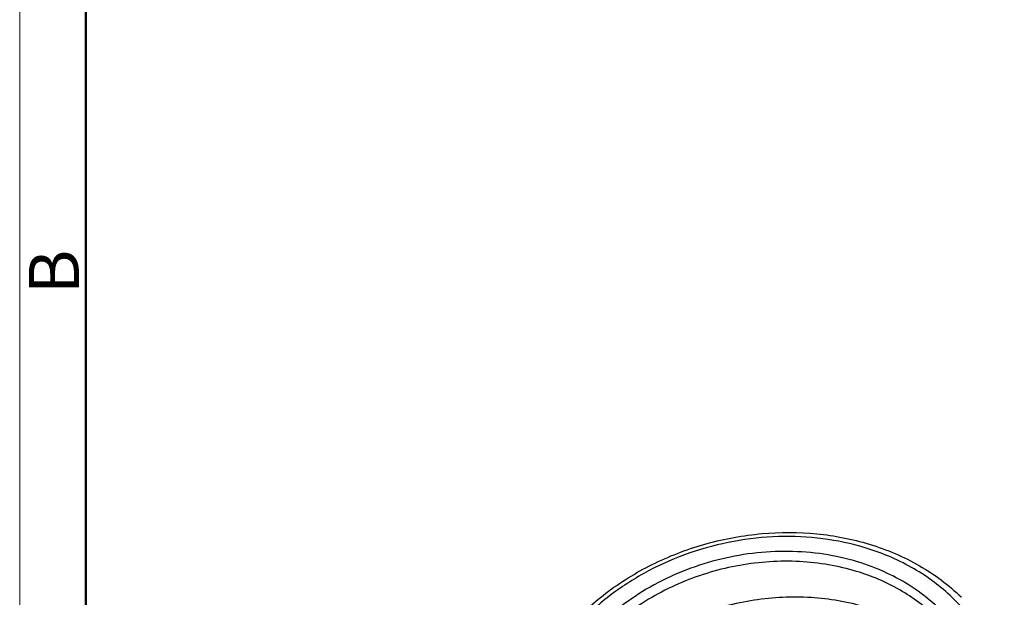
# Model space of a CAD drawing. Units: millimetres. Extents: x 11 to 1469, y 29 to 465.
# Drawn here: x 1172 to 1225, y 315 to 346 of the extents above; entities that cross this region are included whole.
import ezdxf

# ---------------------------------------------------------------- set-up
doc = ezdxf.new("R2010")
doc.units = ezdxf.units.MM
doc.header["$MEASUREMENT"] = 0
doc.layers.add('图框', color=7, linetype='Continuous', lineweight=20)
doc.layers.add('粗实线', color=255, linetype='Continuous', lineweight=25)
doc.styles.add('Romans字体', font='romans.shx', dxfattribs={"width": 0.75})

# ---------------------------------------------------------------- blocks, each defined once
blk = doc.blocks.new('A4图框-NEW')
at = {"layer": '图框', "color": 1, "lineweight": 18}
blk.add_line((833.413, 690.535), (833.413, 480.535), dxfattribs=at)
at = {"layer": '图框', "lineweight": 50}
blk.add_line((836.913, 484.018), (836.913, 675.021), dxfattribs=at)
at = {"layer": '图框', "color": 6, "insert": (833.904, 556.375), "char_height": 2.652, "width": 2.55791, "attachment_point": 1, "rotation": 90, "style": 'Romans字体'}
blk.add_mtext('B', dxfattribs=at)

msp = doc.modelspace()

# ---------------------------------------------------------------- linework, layer by layer
at = {"layer": '粗实线', "color": 7, "linetype": 'Continuous'}
msp.add_line((1222.207, 314.957), (1222.224, 314.941), dxfattribs=at)
for points, knots in [([(1198.877, 308.8), (1198.991, 309.211), (1199.274, 310.028), (1199.848, 311.204), (1200.568, 312.331), (1201.72, 313.761), (1203.479, 315.35), (1205.962, 316.842), (1208.719, 317.876), (1211.624, 318.403), (1214.538, 318.4), (1216.433, 318.034), (1217.337, 317.76)], [0, 0, 0, 0, 0.05658, 0.114315, 0.173293, 0.233539, 0.357472, 0.485341, 0.61552, 0.746009, 0.874757, 1, 1, 1, 1]), ([(1217.121, 317.567), (1216.39, 317.788), (1214.867, 318.109), (1212.515, 318.218), (1210.137, 317.962), (1207.814, 317.349), (1205.624, 316.401), (1203.643, 315.148), (1201.937, 313.634), (1201.004, 312.459), (1200.606, 311.845)], [0, 0, 0, 0, 0.122917, 0.249159, 0.377488, 0.506429, 0.634446, 0.760102, 0.882213, 1, 1, 1, 1]), ([(1221.629, 315.035), (1221.323, 315.321), (1220.665, 315.861), (1219.199, 316.796), (1217.971, 317.309), (1217.121, 317.567)], [0, 0, 0, 0, 0.241388, 0.488535, 1, 1, 1, 1]), ([(1217.337, 317.76), (1217.804, 317.618), (1218.715, 317.288), (1220.001, 316.648), (1221.175, 315.877), (1221.88, 315.276), (1222.207, 314.957)], [0, 0, 0, 0, 0.258431, 0.511225, 0.758308, 1, 1, 1, 1]), ([(1216.719, 316.822), (1216.134, 316.999), (1214.922, 317.268), (1213.05, 317.416), (1211.143, 317.309), (1209.253, 316.951), (1207.425, 316.351), (1205.709, 315.524), (1204.147, 314.491), (1202.779, 313.278), (1201.642, 311.915), (1200.765, 310.437), (1200.172, 308.881), (1199.881, 307.287), (1199.902, 305.698), (1200.234, 304.156), (1200.869, 302.706), (1201.476, 301.835), (1201.818, 301.429)], [0, 0, 0, 0, 0.06521, 0.132017, 0.199954, 0.268453, 0.336906, 0.404707, 0.471302, 0.536236, 0.599196, 0.660055, 0.718901, 0.776048, 0.832024, 0.887513, 0.943267, 1, 1, 1, 1]), ([(1216.669, 316.313), (1216.183, 316.46), (1215.181, 316.695), (1213.633, 316.865), (1212.051, 316.854), (1209.937, 316.6), (1207.876, 315.993), (1205.973, 315.061), (1204.658, 314.217), (1203.477, 313.241), (1202.453, 312.153), (1201.604, 310.971), (1200.947, 309.718), (1200.496, 308.417), (1200.26, 307.092), (1200.243, 305.77), (1200.38, 304.906), (1200.484, 304.485)], [0, 0, 0, 0, 0.063966, 0.12933, 0.195762, 0.262884, 0.397269, 0.463874, 0.529478, 0.593748, 0.65643, 0.717377, 0.776565, 0.834108, 0.890259, 0.945396, 1, 1, 1, 1]), ([(1223.529, 308.079), (1223.556, 308.557), (1223.526, 309.516), (1223.221, 310.922), (1222.662, 312.254), (1221.864, 313.481), (1220.845, 314.577), (1219.628, 315.519), (1218.242, 316.285), (1217.238, 316.664), (1216.719, 316.822)], [0, 0, 0, 0, 0.119996, 0.239109, 0.35869, 0.480036, 0.604241, 0.732088, 0.863991, 1, 1, 1, 1]), ([(1223.103, 310.079), (1223.014, 310.436), (1222.785, 311.142), (1222.289, 312.144), (1221.649, 313.079), (1220.874, 313.934), (1219.975, 314.697), (1218.613, 315.587), (1217.464, 316.072), (1216.669, 316.313)], [0, 0, 0, 0, 0.11793, 0.236699, 0.35708, 0.479734, 0.605166, 0.733688, 1, 1, 1, 1]), ([(1200.776, 303.566), (1200.729, 303.979), (1200.701, 304.82), (1200.859, 306.083), (1201.215, 307.333), (1201.761, 308.548), (1202.487, 309.708), (1203.692, 311.171), (1205.193, 312.425), (1206.897, 313.423), (1208.746, 314.25), (1210.724, 314.777), (1212.742, 314.982), (1214.728, 314.969), (1216.2, 314.714), (1217.134, 314.431)], [0, 0, 0, 0, 0.054623, 0.11008, 0.166747, 0.224895, 0.28468, 0.346135, 0.473425, 0.53904, 0.605485, 0.739175, 0.805822, 0.871761, 1, 1, 1, 1]), ([(1206.325, 297.567), (1206.983, 297.368), (1208.348, 297.068), (1210.458, 296.92), (1212.603, 297.069), (1214.723, 297.512), (1216.759, 298.235), (1218.655, 299.22), (1220.358, 300.439), (1221.821, 301.858), (1223.002, 303.441), (1223.868, 305.143), (1224.391, 306.919), (1224.554, 308.716), (1224.351, 310.484), (1223.787, 312.168), (1222.878, 313.719), (1222.074, 314.621), (1221.629, 315.035)], [0, 0, 0, 0, 0.065432, 0.132514, 0.20073, 0.269456, 0.338028, 0.405796, 0.472177, 0.536714, 0.599124, 0.659348, 0.717578, 0.774258, 0.830051, 0.885752, 0.942168, 1, 1, 1, 1])]:
    msp.add_open_spline(points, degree=3, knots=knots, dxfattribs=at)

# ---------------------------------------------------------------- block references
at = {"layer": '图框', "color": 3}
msp.add_blockref('A4图框-NEW', (338.884, -225.371), dxfattribs=at)

doc.saveas('drawing.dxf')
